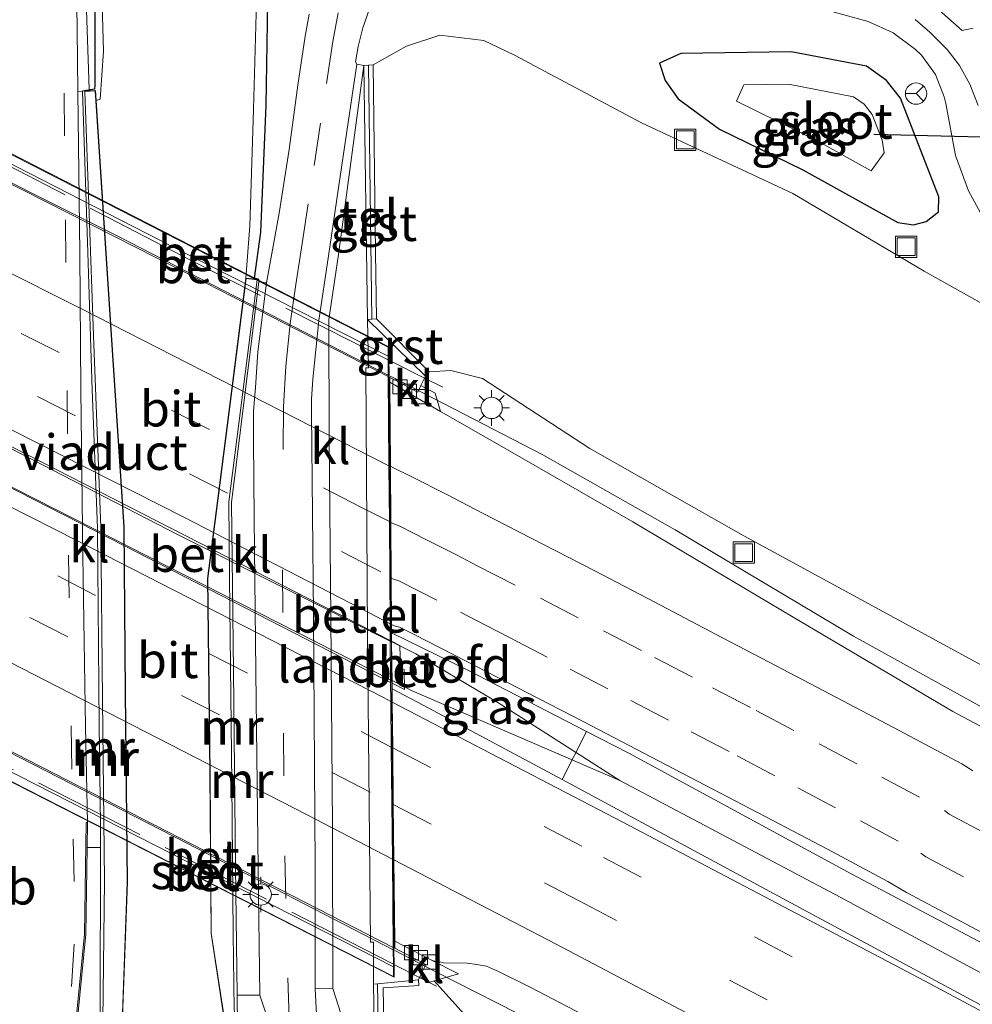
# Model space of a CAD drawing. Units: metres. Extents: x 90488 to 100000, y 444661 to 450001.
# Drawn here: x 99562 to 99629, y 449005 to 449074 of the extents above; entities that cross this region are included whole.
import ezdxf
from ezdxf.enums import TextEntityAlignment as Align

# ---------------------------------------------------------------- set-up
doc = ezdxf.new("R2010")
doc.units = ezdxf.units.M
doc.linetypes.add('IE-TERREINAFSCHEIDING', pattern=[10, 8, -2])
doc.linetypes.add('VW-3-9_STREEP', pattern=[12, 3, -9])
doc.layers.get('0').update_dxf_attribs({"lineweight": 25})
for name, color, linetype, lineweight in [('B-ME-BV-GELEIDECONSTRUCTIE-BARRIER-L-B1', 213, 'BV-STEPBARRIER', 18), ('B-ME-BV-GELEIDECONSTRUCTIE-GELEIDERAIL-L-B1', 213, 'BV-GELEIDERAIL', 18), ('B-ME-BV-GELEIDECONSTRUCTIE-GELEIDERAIL-L-B2', 213, 'BV-GELEIDERAIL', 18), ('B-ME-GW-KRUINLIJN-L-B1', 93, 'Continuous', 18), ('B-ME-GW-TEENLIJN-L-B1', 93, 'Continuous', 18), ('B-ME-IE-GRASLAND-GV-B6', 93, 'Continuous', 18), ('B-ME-IE-INRICHTINGSELEMENT-S-B1', 253, 'Continuous', 18), ('B-ME-IE-MEUBILAIR_WEGMEUBILAIR-LICHTMAST-S-B1', 8, 'Continuous', 18), ('B-ME-IE-TERREINAFSCHEIDING-RASTERHEKWERK-L-B1', 8, 'IE-TERREINAFSCHEIDING', 18), ('B-ME-IE-TERREINAFSCHEIDING-RASTERHEKWERK-L-B2', 8, 'IE-TERREINAFSCHEIDING', 18), ('B-ME-KW-LANDHOOFD-GV-B6', 173, 'Continuous', 18), ('B-ME-KW-VIADUCT-GV-B7', 173, 'Continuous', 18), ('B-ME-MW-MUUR-GV-B6', 8, 'IE-TERREINAFSCHEIDING-KUNSTMATIG', 18), ('B-ME-OG-WATER-GV-B6', 153, 'Continuous', 18), ('B-ME-VH-VERH_SOORT-BETON-OVERIG-GV-B6', 8, 'IE-TERREINAFSCHEIDING-NATUURLIJK-HOUTWAL', 18), ('B-ME-VH-VERH_SOORT-BETON-OVERIG-GV-B7', 8, 'IE-TERREINAFSCHEIDING-NATUURLIJK-HOUTWAL', 18), ('B-ME-VH-VERH_SOORT-BITUMEN-GV-B6', 8, 'IE-TERREINAFSCHEIDING-NATUURLIJK-HOUTWAL', 18), ('B-ME-VH-VERH_SOORT-BITUMEN-GV-B7', 8, 'Continuous', 18), ('B-ME-VH-VERH_SOORT-GV-B6', 8, 'Continuous', 18), ('B-ME-VH-VERH_SOORT-KLINKERS-GV-B6', 8, 'IE-TERREINAFSCHEIDING-NATUURLIJK-HOUTWAL', 18), ('B-ME-VH-VERH_SOORT-TEGELS-GV-B6', 8, 'Continuous', 18), ('B-ME-VV-KOLK-S-B1', 8, 'Continuous', 18), ('B-ME-VW-MARKERING-39STREEP-015-L-B1', 255, 'VW-3-9_STREEP', 18), ('B-ME-VW-MARKERING-39STREEP-015-L-B2', 255, 'VW-3-9_STREEP', 18), ('B-ME-VW-MARKERING-STREEP-015-L-B1', 7, 'Continuous', 18), ('B-ME-VW-MARKERING-STREEP-015-L-B2', 7, 'Continuous', 18), ('B-ME-VW-MEUBILAIR_WEGMEUBILAIR-RONA-S-B1', 8, 'Continuous', 18), ('B-ME-VW-MEUBILAIR_WEGMEUBILAIR-VERKEERSBORD-S-B1', 8, 'Continuous', 18)]:
    doc.layers.add(name, color=color, linetype=linetype, lineweight=lineweight)
doc.layers.add('B-ME-GW-INSTEEKWATERGANG-L-B1', color=10, linetype='Continuous')
doc.layers.add('B-ME-KW-DUIKER-L-B1', color=10, linetype='Continuous')
doc.styles.add('NLCS-ISO', font='NLCS-ISO.TTF')
doc.linetypes.add('BV-GELEIDERAIL', pattern='A,10,-3,[108,NLCS.SHX,S=1,R=0,X=0,Y=0],-3', length=16)
doc.linetypes.add('BV-STEPBARRIER', pattern='A,1,-1,[16,NLCS.SHX,S=1,R=0,X=-1,Y=0],1', length=3)
doc.linetypes.add('IE-TERREINAFSCHEIDING-KUNSTMATIG', pattern='A,4,[82,NLCS.SHX,S=0.75,R=90,X=0,Y=0],4,-2', length=10)
doc.linetypes.add('IE-TERREINAFSCHEIDING-NATUURLIJK-HOUTWAL', pattern='A,7,-1.5,[67,NLCS.SHX,S=0.75,R=45,X=0,Y=0],-1.5,7,-1.5,[70,NLCS.SHX,S=0.75,R=0,X=0,Y=0],-1.5', length=20)

# ---------------------------------------------------------------- blocks, each defined once
blk = doc.blocks.new('lantaarnpaal')
for p, q in [((-0.884, 0.884), (-0.53, 0.53)), ((0, 0.75), (0, 1.25)), ((0.53, 0.53), (0.884, 0.884)), ((-0.75, 0), (-1.25, 0)), ((0.75, 0), (1.25, 0)), ((-0.53, -0.53), (-0.884, -0.884)), ((0.53, -0.53), (0.884, -0.884)), ((0, -0.75), (0, -1.25))]:
    blk.add_line(p, q)
blk.add_circle((0, 0), 0.75)
blk = doc.blocks.new('kolk')
blk.add_lwpolyline([(-0.5, -0.5), (0.5, -0.5), (0.5, 0.5), (-0.5, 0.5)], close=True)
blk = doc.blocks.new('put')
for p, q in [((0.75, 0.75), (-0.75, 0.75)), ((-0.75, 0.75), (-0.75, -0.75)), ((0.75, -0.75), (0.75, 0.75)), ((-0.75, -0.75), (0.75, -0.75))]:
    blk.add_line(p, q)
blk.add_lwpolyline([(-0.625, 0.625), (0.625, 0.625), (0.625, -0.625), (-0.625, -0.625)], close=True)
blk = doc.blocks.new('wegwijzer')
for q in [(0, 0.75), (-0.53, -0.53), (0.53, -0.53)]:
    blk.add_line((0, 0), q)
blk.add_circle((0, 0), 0.75)

msp = doc.modelspace()

# ---------------------------------------------------------------- linework, layer by layer
at = {"layer": 'B-ME-BV-GELEIDECONSTRUCTIE-BARRIER-L-B1'}
msp.add_polyline3d([(99604.259, 449020.675, 4.724), (99619.806, 449012.449, 4.828), (99636.364, 449003.536, 4.68)], dxfattribs=at)
at = {"layer": 'B-ME-BV-GELEIDECONSTRUCTIE-GELEIDERAIL-L-B1'}
for points in [[(99566.924, 449069.292, -1.256), (99566.483, 449081.796, -0.95), (99565.766, 449100.134, -0.591)], [(99588.085, 449049.11, 4.485), (99588.343, 449048.978, 4.484), (99598.82, 449043.572, 4.384), (99608.143, 449038.296, 4.368), (99620.678, 449030.81, 4.352), (99641.666, 449019.223, 4.283), (99665.156, 449006.569, 4.057), (99690.918, 448992.551, 3.761), (99713.11, 448980.239, 3.354), (99733.967, 448968.495, 2.966), (99760.804, 448953.452, 2.367), (99778.251, 448943.751, 1.926), (99786.181, 448939.294, 1.759), (99805.897, 448928.299, 1.359), (99820.265, 448921.171, 1.03), (99837.027, 448913.086, 0.607), (99858.653, 448902.575, 0.16)], [(99588.195, 449030.423, 4.863), (99589.906, 449029.564, 4.86), (99595.675, 449026.157, 4.803), (99604.259, 449020.675, 4.724)], [(99588.219, 449027.689, 4.86), (99589.637, 449026.967, 4.86), (99604.259, 449020.675, 4.724)], [(99588.411, 449008.702, 4.403), (99591.265, 449007.228, 4.389), (99598.449, 449003.584, 4.353), (99605.639, 449000.113, 4.272), (99613.652, 448996.191, 4.197), (99626.739, 448989.616, 4.154), (99638.635, 448983.607, 4.103)]]:
    msp.add_polyline3d(points, dxfattribs=at)
at = {"layer": 'B-ME-BV-GELEIDECONSTRUCTIE-GELEIDERAIL-L-B2'}
msp.add_line((99554.496, 449044.854, 4.86), (99588.118, 449027.74, 4.86), dxfattribs=at)
for points in [[(99554.351, 449066.203, 4.433), (99555.794, 449065.521, 4.445), (99568.891, 449058.968, 4.51), (99587.955, 449049.177, 4.485)], [(99554.495, 449047.565, 4.877), (99555.469, 449047.074, 4.879), (99573.183, 449037.954, 4.894), (99588.094, 449030.473, 4.863)], [(99554.695, 449025.993, 4.453), (99558.408, 449024.136, 4.465), (99573.795, 449016.25, 4.472), (99588.312, 449008.753, 4.403)]]:
    msp.add_polyline3d(points, dxfattribs=at)
at = {"layer": 'B-ME-GW-INSTEEKWATERGANG-L-B1'}
for points in [[(99566.707, 449106.817, -1.58), (99566.766, 449105.505, -1.58), (99566.146, 449100.282, -1.342), (99566.232, 449098.081, -1.647), (99567.183, 449087.627, -1.684), (99567.318, 449076.146, -1.811), (99567.303, 449069.567, -1.979), (99567.289, 449069.28, -1.981), (99566.449, 449069.136, -1.93)], [(99578.848, 449055.897, -1.717), (99578.539, 449056.002, -1.673), (99579, 449059.235, -1.598), (99579.363, 449068.147, -1.597), (99579.55, 449079.8, -1.636), (99580.145, 449087.297, -1.587), (99578.885, 449099.257, -1.65), (99578.045, 449103.986, -1.768), (99577.587, 449105.929, -1.768), (99577.282, 449106.471, -1.771)], [(99608.544, 449071.788, -3.731), (99607.038, 449071.121, -3.657), (99607.426, 449069.897, -3.676), (99608.35, 449068.597, -3.727), (99611.27, 449066.477, -3.941), (99617.134, 449063.62, -4.2), (99623.804, 449059.905, -4.311), (99624.9, 449059.747, -4.35), (99625.806, 449059.97, -4.33), (99626.661, 449060.665, -4.275), (99626.689, 449061.707, -4.258), (99624.004, 449068.654, -4.071), (99623.016, 449069.894, -4.01), (99621.595, 449070.898, -3.936), (99616.307, 449071.921, -3.8), (99608.544, 449071.788, -3.731)]]:
    msp.add_polyline3d(points, dxfattribs=at)
at = {"layer": 'B-ME-GW-KRUINLIJN-L-B1'}
for points in [[(99590.823, 449049.411, 3.666), (99592.349, 449049.497, 3.573), (99594.59, 449048.943, 3.46), (99602.144, 449044.017, 3.5), (99612.971, 449037.877, 3.532), (99632.308, 449027.346, 3.358)], [(99632.067, 448984.283, 3.24), (99613.684, 448992.895, 3.272), (99602.571, 448998.434, 3.4), (99594.126, 449003.313, 3.378), (99591.185, 449006.571, 3.511)]]:
    msp.add_polyline3d(points, dxfattribs=at)
at = {"layer": 'B-ME-GW-TEENLIJN-L-B1'}
msp.add_polyline3d([(99632.964, 449052.402, -4.265), (99625.651, 449056.491, -4.226), (99616.43, 449061.949, -4.207), (99605.761, 449066.911, -3.392), (99596.835, 449071.671, -2.729), (99594.68, 449072.711, -2.652), (99591.575, 449073.081, -2.238), (99589.238, 449072.31, -2.061), (99586.893, 449070.99, -1.892)], dxfattribs=at)
at = {"layer": 'B-ME-IE-GRASLAND-GV-B6'}
for points in [[(99566.707, 449106.817, -1.58), (99566.766, 449105.505, -1.58), (99566.146, 449100.282, -1.342), (99566.232, 449098.081, -1.647), (99567.183, 449087.627, -1.684), (99567.318, 449076.146, -1.811), (99567.303, 449069.567, -1.979), (99567.289, 449069.28, -1.981), (99566.449, 449069.136, -1.93), (99566.106, 449069.132, -1.962), (99566.064, 449073.493, -1.836), (99565.98, 449080.004, -1.685), (99565.841, 449088.54, -1.558), (99565.484, 449093.971, -1.471), (99565.365, 449096.724, -1.352), (99565.253, 449100.124, -1.302), (99565.442, 449100.269, -1.302), (99565.631, 449100.278, -1.301), (99565.592, 449103.667, -1.276), (99565.147, 449103.782, -1.273), (99564.899, 449107.162, -1.264), (99564.787, 449109.4, -1.357), (99564.599, 449118.087, -1.444)], [(99567.839, 449106.78, -2.2), (99567.928, 449105.887, -2.2), (99567.86, 449103.833, -2.2), (99567.07, 449100.359, -2.22), (99567.965, 449088.087, -2.22), (99567.79, 449076.9, -2.22), (99567.91, 449071.963, -2.22), (99567.688, 449068.586, -2.22), (99567.401, 449068.491, -2.22), (99567.351, 449069.19, -1.93), (99566.449, 449069.136, -1.93), (99567.289, 449069.28, -1.981), (99567.303, 449069.567, -1.979), (99567.318, 449076.146, -1.811), (99567.183, 449087.627, -1.684), (99566.232, 449098.081, -1.647), (99566.146, 449100.282, -1.342), (99566.766, 449105.505, -1.58), (99566.707, 449106.817, -1.58), (99567.839, 449106.78, -2.2)], [(99577.282, 449106.471, -1.771), (99577.587, 449105.929, -1.768), (99578.045, 449103.986, -1.768), (99578.885, 449099.257, -1.65), (99580.145, 449087.297, -1.587), (99579.55, 449079.8, -1.636), (99579.363, 449068.147, -1.597), (99579, 449059.235, -1.598), (99578.539, 449056.002, -1.673), (99578.848, 449055.897, -1.717), (99577.94, 449055.993, -2.22), (99577.941, 449055.997, -2.22), (99578.217, 449059.679, -2.22), (99578.474, 449067.859, -2.22), (99578.833, 449080.529, -2.22), (99579.012, 449088.378, -2.22), (99578.35, 449100.072, -2.22), (99577.423, 449104.227, -2.2), (99577.059, 449105.711, -2.2), (99576.519, 449106.496, -2.2), (99577.282, 449106.471, -1.771)], [(99582.402, 449074.565, -1.794), (99582.114, 449073.009, -1.73), (99581.586, 449069.562, -1.638), (99580.991, 449065.051, -1.603), (99580.284, 449060.557, -1.607), (99579.394, 449055.667, -1.692), (99578.855, 449055.745, -1.729), (99578.848, 449055.897, -1.717), (99578.539, 449056.002, -1.673), (99579, 449059.235, -1.598), (99579.363, 449068.147, -1.597), (99579.55, 449079.8, -1.636)], [(99616.77, 449075.4, -3.62), (99621.72, 449074.053, -3.83), (99623.487, 449073.24, -3.929), (99625.053, 449072.083, -4), (99625.47, 449071.68, -4.015), (99626.448, 449070.315, -4.055), (99627.077, 449068.758, -4.08), (99627.189, 449068.279, -4.085), (99627.874, 449064.625, -4.169), (99628.775, 449062.138, -4.236), (99630.039, 449059.814, -4.272)], [(99629.101, 449073.579, -4.142), (99628.33, 449073.412, -4.115), (99625.892, 449075.602, -4.016)], [(99632.964, 449052.402, -4.265), (99625.651, 449056.491, -4.226), (99616.43, 449061.949, -4.207), (99605.761, 449066.911, -3.392), (99596.835, 449071.671, -2.729), (99594.68, 449072.711, -2.652), (99591.575, 449073.081, -2.238), (99589.238, 449072.31, -2.061), (99586.893, 449070.99, -1.892), (99586.572, 449070.974, -1.884), (99586.225, 449070.956, -1.875), (99585.752, 449071.041, -1.857), (99585.644, 449071.202, -1.858), (99585.835, 449072.292, -1.887), (99586.155, 449073.603, -1.947), (99586.624, 449074.945, -2.018)], [(99632.308, 449027.346, 3.358), (99612.971, 449037.877, 3.532), (99602.144, 449044.017, 3.5), (99594.59, 449048.943, 3.46), (99592.349, 449049.497, 3.573), (99590.823, 449049.411, 3.666), (99587.124, 449053.13, 2.114), (99587.063, 449057.822, 1.061), (99586.893, 449070.99, -1.892), (99589.238, 449072.31, -2.061), (99591.575, 449073.081, -2.238), (99594.68, 449072.711, -2.652), (99596.835, 449071.671, -2.729), (99605.761, 449066.911, -3.392), (99616.43, 449061.949, -4.207), (99625.651, 449056.491, -4.226), (99632.964, 449052.402, -4.265)], [(99608.544, 449071.788, -3.731), (99616.307, 449071.921, -3.8), (99621.595, 449070.898, -3.936), (99623.016, 449069.894, -4.01), (99624.004, 449068.654, -4.071), (99626.689, 449061.707, -4.258), (99626.661, 449060.665, -4.275), (99625.806, 449059.97, -4.33), (99624.9, 449059.747, -4.35), (99623.804, 449059.905, -4.311), (99617.134, 449063.62, -4.2), (99611.27, 449066.477, -3.941), (99608.35, 449068.597, -3.727), (99607.426, 449069.897, -3.676), (99607.038, 449071.121, -3.657), (99608.544, 449071.788, -3.731)], [(99608.544, 449071.788, -3.731), (99607.038, 449071.121, -3.657), (99607.426, 449069.897, -3.676), (99608.35, 449068.597, -3.727), (99611.27, 449066.477, -3.941), (99617.134, 449063.62, -4.2), (99623.804, 449059.905, -4.311), (99624.9, 449059.747, -4.35), (99625.806, 449059.97, -4.33), (99626.661, 449060.665, -4.275), (99626.689, 449061.707, -4.258), (99624.004, 449068.654, -4.071), (99623.016, 449069.894, -4.01), (99621.595, 449070.898, -3.936), (99616.307, 449071.921, -3.8), (99608.544, 449071.788, -3.731)], [(99621.93, 449063.554, -6.253), (99622.839, 449064.798, -6.278), (99622.711, 449065.689, -6.27), (99622.008, 449067.508, -6.27), (99621.438, 449068.222, -6.27), (99620.681, 449068.757, -6.27), (99616.108, 449069.643, -6.27), (99612.966, 449069.589, -6.27), (99612.446, 449068.435, -6.27), (99618.188, 449065.638, -6.27), (99621.93, 449063.554, -6.253)], [(99640.23, 449018.856, 3.582), (99627.667, 449025.509, 3.654), (99616.44, 449032.143, 3.668), (99605.172, 449038.846, 3.72), (99595.462, 449044.426, 3.714), (99591.633, 449046.62, 3.733), (99591.245, 449047.913, 3.676), (99590.256, 449048.443, 3.798), (99590.509, 449048.97, 3.614), (99590.573, 449049.107, 3.824), (99590.823, 449049.411, 3.666), (99592.349, 449049.497, 3.573), (99594.59, 449048.943, 3.46), (99602.144, 449044.017, 3.5), (99612.971, 449037.877, 3.532), (99632.308, 449027.346, 3.358)], [(99593.507, 449028.441, 4.113), (99601.9, 449024.119, 4.031), (99600.18, 449020.738, 4.031), (99590.42, 449025.959, 4.081), (99588.224, 449027.102, 4.104), (99588.22, 449027.512, 4.12), (99589.096, 449027.063, 4.191), (99589.083, 449028.461, 4.263), (99588.807, 449028.623, 4.272), (99588.778, 449030.162, 4.232), (99588.194, 449030.461, 4.143), (99588.19, 449031.044, 4.13), (99593.507, 449028.441, 4.113)], [(99637.645, 449000.586, 3.775), (99617.189, 449011.559, 3.936), (99600.18, 449020.738, 4.031), (99601.9, 449024.119, 4.031), (99604.874, 449022.588, 4.003), (99620.572, 449014.073, 3.941), (99637.112, 449005.341, 3.781)], [(99565.8306, 449001.2746, -2.5277), (99566.6747, 449009.849, -2.4535), (99566.7745, 449015.9629, -2.3714), (99567.7115, 449015.9628, -2.3028), (99567.679, 449004.324, -2.178)], [(99632.067, 448984.283, 3.24), (99613.684, 448992.895, 3.272), (99602.571, 448998.434, 3.4), (99594.126, 449003.313, 3.378), (99591.185, 449006.571, 3.511), (99592.891, 449007.073, 3.623), (99590.961, 449008.054, 3.646), (99591.333, 449007.917, 3.64), (99591.496, 449007.928, 3.642), (99591.847, 449007.851, 3.633), (99593.513, 449007.824, 3.683), (99594.189, 449007.735, 3.697), (99594.575, 449007.664, 3.705), (99594.876, 449007.604, 3.703), (99595.72, 449007.239, 3.694), (99597.898, 449006.159, 3.684), (99608.736, 449000.501, 3.625), (99618.414, 448995.472, 3.561), (99620.842, 448994.205, 3.546), (99623.921, 448992.515, 3.542), (99630.627, 448989.009, 3.48)], [(99633.554, 448967.719, -3.127), (99627.799, 448971.293, -2.971), (99601.514, 448987.438, -2.57), (99587.073, 448996.587, -2.064), (99587.361, 448996.594, -1.98), (99587.763, 448996.603, -1.864), (99587.606, 449006.076, 2.188), (99590.112, 449006.26, 3.631), (99590.08, 449006.655, 3.758), (99590.156, 449006.813, 3.754), (99590.185, 449006.872, 3.752), (99590.888, 449006.483, 3.668), (99591.185, 449006.571, 3.511), (99594.126, 449003.313, 3.378), (99602.571, 448998.434, 3.4), (99613.684, 448992.895, 3.272), (99632.067, 448984.283, 3.24)], [(99582.901, 449004.229, -2.086), (99582.824, 449006.021, -2.064), (99584.049, 449006.03, -2.035), (99587.073, 448996.587, -2.064)], [(99577.326, 449004.561, -2.175), (99577.321, 449005.568, -2.147), (99578.911, 449005.577, -2.107), (99579.5095, 449003.806, -2.2286)]]:
    msp.add_polyline3d(points, dxfattribs=at)
at = {"layer": 'B-ME-IE-TERREINAFSCHEIDING-RASTERHEKWERK-L-B1'}
for points in [[(99591.795, 449048.322, 3.597), (99590.509, 449048.97, 3.614), (99588.094, 449050.187, 3.645)], [(99591.355, 449006.2, 3.648), (99590.156, 449006.813, 3.754), (99588.396, 449007.711, 3.654)]]:
    msp.add_polyline3d(points, dxfattribs=at)
at = {"layer": 'B-ME-IE-TERREINAFSCHEIDING-RASTERHEKWERK-L-B2'}
msp.add_line((99588.287, 449007.766, 3.654), (99554.82, 449024.858, 3.727), dxfattribs=at)
msp.add_polyline3d([(99587.897, 449050.286, 3.648), (99574.095, 449057.241, 3.828), (99554.413, 449067.45, 3.599)], dxfattribs=at)
at = {"layer": 'B-ME-KW-DUIKER-L-B1'}
msp.add_line((99622.112, 449066.121, -6.708), (99639.786, 449065.696, -6.557), dxfattribs=at)
at = {"layer": 'B-ME-KW-LANDHOOFD-GV-B6'}
msp.add_polyline3d([(99590.573, 449049.107, 3.824), (99590.509, 449048.97, 3.614), (99590.256, 449048.443, 3.798), (99590.038, 449047.987, 3.78), (99588.383, 449048.847, 3.79), (99588.056, 449049.016, 3.792), (99588.058, 449048.669, 3.751), (99588.102, 449042.775, 3.865), (99588.132, 449038.819, 3.957), (99588.161, 449034.919, 4.057), (99588.185, 449031.643, 4.131), (99588.19, 449031.044, 4.13), (99588.194, 449030.461, 4.143), (99588.22, 449027.512, 4.12), (99588.224, 449027.102, 4.104), (99588.234, 449026.169, 4.087), (99588.267, 449022.956, 4.031), (99588.307, 449018.987, 3.949), (99588.347, 449015.082, 3.849), (99588.406, 449009.37, 3.665), (99588.411, 449008.869, 3.709), (99590.603, 449007.737, 3.73), (99590.185, 449006.872, 3.752), (99590.156, 449006.813, 3.754), (99590.08, 449006.655, 3.758), (99587.2, 449006.365, 2.199), (99586.912, 449006.336, 2.106), (99586.928, 449009.304, 2.085), (99586.718, 449009.303, 2.08), (99586.709, 449009.303, 1.807), (99586.5, 449031.002, 1.847), (99586.382, 449049.683, 1.859), (99586.556, 449049.683, 2.114), (99586.503, 449053.099, 2.152), (99590.573, 449049.107, 3.824)], dxfattribs=at)
at = {"layer": 'B-ME-KW-VIADUCT-GV-B7'}
msp.add_polyline3d([(99554.296, 449068.384, 3.676), (99587.992, 449051.155, 3.751), (99588.37, 449006.834, 3.665), (99554.649, 449024.026, 3.589), (99554.296, 449068.384, 3.676)], dxfattribs=at)
at = {"layer": 'B-ME-MW-MUUR-GV-B6'}
for points in [[(99567.351, 449069.19, -1.93), (99567.401, 449068.491, -2.22), (99568.473, 449052.001, -2.22), (99569.374, 449038.5, -2.22), (99569.471, 449026.855, -2.22), (99569.607, 449013.52, -2.22), (99569.032, 448997.704, -2.22), (99568.371, 448979.443, -2.22), (99568.373, 448979.421, -2.22), (99567.731, 448979.429, -2.003), (99567.514, 448979.432, -1.93), (99567.524, 448979.88, -1.633), (99567.604, 448996.004, -2.034), (99567.679, 449004.324, -2.178), (99567.7115, 449015.9628, -2.3028), (99567.716, 449017.565, -2.32), (99567.619, 449024.585, -2.366), (99567.491, 449038.416, -2.38), (99567.125, 449048.141, -2.339), (99566.815, 449057.796, -2.211), (99566.449, 449069.136, -1.93), (99567.351, 449069.19, -1.93)], [(99568.351, 448979.443, -1.39), (99567.602, 448979.452, -1.384), (99567.814, 448997.887, -1.396), (99567.988, 449013.604, -1.394), (99567.857, 449026.344, -1.385), (99567.732, 449038.474, -1.402), (99567.229, 449051.951, -1.389), (99566.602, 449069.128, -1.393), (99567.337, 449069.168, -1.402), (99568.453, 449052, -1.39), (99569.354, 449038.499, -1.386), (99569.451, 449026.854, -1.386), (99569.587, 449013.52, -1.388), (99569.012, 448997.705, -1.392), (99568.351, 448979.443, -1.39)], [(99567.602, 448979.452, -1.384), (99568.351, 448979.443, -1.39), (99569.012, 448997.705, -1.392), (99569.587, 449013.52, -1.388), (99569.451, 449026.854, -1.386), (99569.354, 449038.499, -1.386), (99568.453, 449052, -1.39), (99567.337, 449069.168, -1.402), (99566.602, 449069.128, -1.393), (99567.229, 449051.951, -1.389), (99567.732, 449038.474, -1.402), (99567.857, 449026.344, -1.385), (99567.988, 449013.604, -1.394), (99567.814, 448997.887, -1.396), (99567.602, 448979.452, -1.384)], [(99578.848, 449055.897, -1.717), (99578.855, 449055.745, -1.729), (99578.239, 449050.82, -1.862), (99576.916, 449040.227, -1.997), (99577.068, 449028.354, -2.06), (99577.217, 449014.6, -2.134), (99577.321, 449005.568, -2.147), (99577.326, 449004.561, -2.175), (99578.404, 448996.865, -2.299), (99579.174, 448990.885, -2.087), (99579.832, 448985.589, -1.755), (99579.18, 448985.508, -1.822), (99578.921, 448985.467, -2.22), (99578.92, 448985.471, -2.22), (99576.325, 449004.49, -2.22), (99575.485, 449009.917, -2.22), (99575.394, 449021.183, -2.22), (99575.235, 449034.871, -2.22), (99575.948, 449040.345, -2.22), (99576.76, 449046.768, -2.22), (99577.94, 449055.993, -2.22), (99578.848, 449055.897, -1.717)], [(99575.965, 449040.324, -1.353), (99576.785, 449046.765, -1.363), (99577.962, 449055.969, -1.363), (99578.742, 449055.877, -1.367), (99576.73, 449040.26, -1.358), (99576.789, 449034.893, -1.359), (99576.955, 449020.472, -1.358), (99577.052, 449009.913, -1.371), (99577.124, 449004.572, -1.371), (99579.706, 448985.614, -1.362), (99578.937, 448985.493, -1.36), (99576.345, 449004.493, -1.374), (99575.505, 449009.919, -1.379), (99575.414, 449021.183, -1.375), (99575.255, 449034.87, -1.375), (99575.965, 449040.324, -1.353)], [(99575.965, 449040.324, -1.353), (99575.255, 449034.87, -1.375), (99575.414, 449021.183, -1.375), (99575.505, 449009.919, -1.379), (99576.345, 449004.493, -1.374), (99578.937, 448985.493, -1.36), (99579.706, 448985.614, -1.362), (99577.124, 449004.572, -1.371), (99577.052, 449009.913, -1.371), (99576.955, 449020.472, -1.358), (99576.789, 449034.893, -1.359), (99576.73, 449040.26, -1.358), (99578.742, 449055.877, -1.367), (99577.962, 449055.969, -1.363), (99576.785, 449046.765, -1.363), (99575.965, 449040.324, -1.353)]]:
    msp.add_polyline3d(points, dxfattribs=at)
at = {"layer": 'B-ME-OG-WATER-GV-B6'}
for points in [[(99578.833, 449080.529, -2.22), (99578.474, 449067.859, -2.22), (99578.217, 449059.679, -2.22), (99577.941, 449055.997, -2.22), (99577.94, 449055.993, -2.22), (99576.76, 449046.768, -2.22), (99575.948, 449040.345, -2.22), (99575.235, 449034.871, -2.22), (99575.394, 449021.183, -2.22), (99575.485, 449009.917, -2.22), (99576.325, 449004.49, -2.22)], [(99569.032, 448997.704, -2.22), (99569.607, 449013.52, -2.22), (99569.471, 449026.855, -2.22), (99569.374, 449038.5, -2.22), (99568.473, 449052.001, -2.22), (99567.401, 449068.491, -2.22), (99567.688, 449068.586, -2.22), (99567.91, 449071.963, -2.22), (99567.79, 449076.9, -2.22)], [(99622.711, 449065.689, -6.27), (99622.839, 449064.798, -6.278), (99621.93, 449063.554, -6.253), (99618.188, 449065.638, -6.27), (99612.446, 449068.435, -6.27), (99612.966, 449069.589, -6.27), (99616.108, 449069.643, -6.27), (99620.681, 449068.757, -6.27), (99621.438, 449068.222, -6.27), (99622.008, 449067.508, -6.27), (99622.711, 449065.689, -6.27)]]:
    msp.add_polyline3d(points, dxfattribs=at)
at = {"layer": 'B-ME-VH-VERH_SOORT-BETON-OVERIG-GV-B6'}
msp.add_polyline3d([(99589.096, 449027.063, 4.191), (99588.22, 449027.512, 4.12), (99588.194, 449030.461, 4.143), (99588.778, 449030.162, 4.232), (99588.807, 449028.623, 4.272), (99589.083, 449028.461, 4.263), (99589.096, 449027.063, 4.191)], dxfattribs=at)
at = {"layer": 'B-ME-VH-VERH_SOORT-BETON-OVERIG-GV-B7'}
for points in [[(99587.94, 449051.138, 3.751), (99587.945, 449050.503, 3.795), (99573.758, 449057.711, 3.81), (99554.34, 449067.649, 3.732), (99554.335, 449068.312, 3.676), (99587.94, 449051.138, 3.751)], [(99587.945, 449050.503, 3.795), (99587.955, 449049.068, 3.775), (99573.316, 449056.587, 3.792), (99554.352, 449066.192, 3.731), (99554.34, 449067.649, 3.732), (99573.758, 449057.711, 3.81), (99587.945, 449050.503, 3.795)], [(99588.094, 449030.513, 4.142), (99588.12, 449027.564, 4.121), (99569.406, 449037.166, 4.239), (99554.496, 449044.759, 4.134), (99554.494, 449047.699, 4.172), (99573.72, 449037.88, 4.248), (99588.094, 449030.513, 4.142)], [(99588.311, 449008.921, 3.742), (99588.325, 449007.55, 3.766), (99554.709, 449024.668, 3.828), (99554.693, 449026.154, 3.803), (99588.311, 449008.921, 3.742)], [(99588.325, 449007.55, 3.766), (99588.332, 449006.874, 3.665), (99554.716, 449024.029, 3.631), (99554.709, 449024.668, 3.828), (99588.325, 449007.55, 3.766)]]:
    msp.add_polyline3d(points, dxfattribs=at)
at = {"layer": 'B-ME-VH-VERH_SOORT-BITUMEN-GV-B6'}
for points in [[(99564.599, 449118.087, -1.444), (99564.787, 449109.4, -1.357), (99564.899, 449107.162, -1.264), (99565.147, 449103.782, -1.273), (99565.592, 449103.667, -1.276), (99565.631, 449100.278, -1.301), (99565.442, 449100.269, -1.302), (99565.253, 449100.124, -1.302), (99565.365, 449096.724, -1.352), (99565.484, 449093.971, -1.471), (99565.841, 449088.54, -1.558), (99565.98, 449080.004, -1.685), (99566.064, 449073.493, -1.836), (99566.106, 449069.132, -1.962), (99566.248, 449057.754, -2.223), (99566.337, 449048.145, -2.373), (99566.47, 449036.436, -2.424), (99566.659, 449024.437, -2.392), (99566.803, 449017.711, -2.348), (99566.703, 449017.7126, -2.348), (99566.5747, 449009.8506, -2.4535), (99565.7336, 449001.2863, -2.5492)], [(99630.039, 449059.814, -4.272), (99628.775, 449062.138, -4.236), (99627.874, 449064.625, -4.169), (99627.189, 449068.279, -4.085), (99627.077, 449068.758, -4.08), (99626.448, 449070.315, -4.055), (99625.47, 449071.68, -4.015), (99625.053, 449072.083, -4), (99623.487, 449073.24, -3.929), (99621.72, 449074.053, -3.83), (99616.77, 449075.4, -3.62)], [(99625.892, 449075.602, -4.016), (99628.33, 449073.412, -4.115), (99629.101, 449073.579, -4.142)], [(99579.5095, 449003.806, -2.2286), (99578.911, 449005.577, -2.107), (99578.799, 449014.474, -2.091), (99578.635, 449028.31, -2.011), (99578.517, 449039.109, -1.974), (99578.47, 449044.601, -1.953), (99578.475, 449046.638, -1.932), (99578.607, 449048.315, -1.911), (99578.777, 449050.805, -1.857), (99579.394, 449055.667, -1.692), (99580.284, 449060.557, -1.607), (99580.991, 449065.051, -1.603), (99581.586, 449069.562, -1.638), (99582.114, 449073.009, -1.73), (99582.402, 449074.565, -1.794)], [(99586.624, 449074.945, -2.018), (99586.155, 449073.603, -1.947), (99585.835, 449072.292, -1.887), (99585.644, 449071.202, -1.858), (99585.752, 449071.041, -1.857), (99584.776, 449064.565, -1.744), (99583.76, 449057.562, -1.682), (99583.08, 449053.007, -1.736), (99582.645, 449048.886, -1.817), (99582.558, 449047.496, -1.833), (99582.547, 449046.493, -1.842), (99582.695, 449032.346, -1.875), (99582.81, 449014.623, -1.947), (99582.824, 449006.021, -2.064), (99582.901, 449004.229, -2.086)], [(99637.112, 449005.341, 3.781), (99620.572, 449014.073, 3.941), (99604.874, 449022.588, 4.003), (99601.9, 449024.119, 4.031), (99593.507, 449028.441, 4.113), (99588.19, 449031.044, 4.13), (99588.185, 449031.643, 4.131), (99588.161, 449034.919, 4.057), (99588.132, 449038.819, 3.957), (99588.102, 449042.775, 3.865), (99588.058, 449048.669, 3.751), (99591.633, 449046.62, 3.733), (99595.462, 449044.426, 3.714), (99605.172, 449038.846, 3.72), (99616.44, 449032.143, 3.668), (99627.667, 449025.509, 3.654), (99640.23, 449018.856, 3.582)], [(99608.736, 449000.501, 3.625), (99597.898, 449006.159, 3.684), (99595.72, 449007.239, 3.694), (99594.876, 449007.604, 3.703), (99594.575, 449007.664, 3.705), (99594.189, 449007.735, 3.697), (99593.513, 449007.824, 3.683), (99591.847, 449007.851, 3.633), (99591.496, 449007.928, 3.642), (99591.333, 449007.917, 3.64), (99590.961, 449008.054, 3.646), (99588.406, 449009.37, 3.665), (99588.347, 449015.082, 3.849), (99588.307, 449018.987, 3.949), (99588.267, 449022.956, 4.031), (99588.234, 449026.169, 4.087), (99588.224, 449027.102, 4.104), (99590.42, 449025.959, 4.081), (99600.18, 449020.738, 4.031), (99617.189, 449011.559, 3.936), (99637.645, 449000.586, 3.775)]]:
    msp.add_polyline3d(points, dxfattribs=at)
at = {"layer": 'B-ME-VH-VERH_SOORT-BITUMEN-GV-B7'}
for points in [[(99587.955, 449049.068, 3.775), (99588.002, 449042.796, 3.882), (99588.031, 449038.89, 3.96), (99588.06, 449035.02, 4.053), (99588.085, 449031.695, 4.131), (99588.094, 449030.513, 4.142), (99573.72, 449037.88, 4.248), (99554.494, 449047.699, 4.172), (99554.486, 449048.852, 4.139), (99554.46, 449052.11, 4.037), (99554.431, 449055.96, 3.964), (99554.401, 449059.846, 3.891), (99554.352, 449066.192, 3.731), (99573.316, 449056.587, 3.792), (99587.955, 449049.068, 3.775)], [(99588.12, 449027.564, 4.121), (99588.133, 449026.221, 4.087), (99588.166, 449023.008, 4.032), (99588.207, 449019.039, 3.95), (99588.247, 449015.134, 3.85), (99588.311, 449008.921, 3.742), (99554.693, 449026.154, 3.803), (99554.627, 449032.376, 3.883), (99554.586, 449036.244, 3.978), (99554.544, 449040.186, 4.064), (99554.51, 449043.385, 4.108), (99554.496, 449044.759, 4.134), (99569.406, 449037.166, 4.239), (99588.12, 449027.564, 4.121)]]:
    msp.add_polyline3d(points, dxfattribs=at)
at = {"layer": 'B-ME-VH-VERH_SOORT-GV-B6'}
for points in [[(99586.503, 449053.099, 2.152), (99586.556, 449049.683, 2.114), (99586.382, 449049.683, 1.859), (99586.5, 449031.002, 1.847), (99586.709, 449009.303, 1.807), (99586.718, 449009.303, 2.08), (99586.928, 449009.304, 2.085), (99586.912, 449006.336, 2.106), (99587.073, 448996.587, -2.064), (99584.049, 449006.03, -2.035), (99584.031, 449017.397, -1.923), (99583.906, 449032.129, -1.869), (99583.809, 449044.722, -1.83), (99583.769, 449053.08, -1.727), (99584.462, 449057.649, -1.681), (99586.225, 449070.956, -1.875), (99586.503, 449053.099, 2.152)], [(99587.124, 449053.13, 2.114), (99586.802, 449053.114, 2.133), (99586.572, 449070.974, -1.884), (99586.893, 449070.99, -1.892), (99587.063, 449057.822, 1.061), (99587.124, 449053.13, 2.114)], [(99590.823, 449049.411, 3.666), (99590.573, 449049.107, 3.824), (99586.503, 449053.099, 2.152), (99586.802, 449053.114, 2.133), (99587.124, 449053.13, 2.114), (99590.823, 449049.411, 3.666)], [(99587.361, 448996.594, -1.98), (99587.2, 449006.365, 2.199), (99590.08, 449006.655, 3.758), (99590.112, 449006.26, 3.631), (99587.606, 449006.076, 2.188), (99587.763, 448996.603, -1.864), (99587.361, 448996.594, -1.98)]]:
    msp.add_polyline3d(points, dxfattribs=at)
at = {"layer": 'B-ME-VH-VERH_SOORT-KLINKERS-GV-B6'}
for points in [[(99586.225, 449070.956, -1.875), (99584.462, 449057.649, -1.681), (99583.769, 449053.08, -1.727), (99583.809, 449044.722, -1.83), (99583.906, 449032.129, -1.869), (99584.031, 449017.397, -1.923), (99584.049, 449006.03, -2.035), (99582.824, 449006.021, -2.064), (99582.81, 449014.623, -1.947), (99582.695, 449032.346, -1.875), (99582.547, 449046.493, -1.842), (99582.558, 449047.496, -1.833), (99582.645, 449048.886, -1.817), (99583.08, 449053.007, -1.736), (99583.76, 449057.562, -1.682), (99584.776, 449064.565, -1.744), (99585.752, 449071.041, -1.857), (99586.225, 449070.956, -1.875)], [(99567.716, 449017.565, -2.32), (99567.7115, 449015.9628, -2.3028), (99566.7745, 449015.9629, -2.3714), (99566.803, 449017.711, -2.348), (99566.659, 449024.437, -2.392), (99566.47, 449036.436, -2.424), (99566.337, 449048.145, -2.373), (99566.248, 449057.754, -2.223), (99566.106, 449069.132, -1.962), (99566.449, 449069.136, -1.93), (99566.815, 449057.796, -2.211), (99567.125, 449048.141, -2.339), (99567.491, 449038.416, -2.38), (99567.619, 449024.585, -2.366), (99567.716, 449017.565, -2.32)], [(99579.394, 449055.667, -1.692), (99578.777, 449050.805, -1.857), (99578.607, 449048.315, -1.911), (99578.475, 449046.638, -1.932), (99578.47, 449044.601, -1.953), (99578.517, 449039.109, -1.974), (99578.635, 449028.31, -2.011), (99578.799, 449014.474, -2.091), (99578.911, 449005.577, -2.107), (99577.321, 449005.568, -2.147), (99577.217, 449014.6, -2.134), (99577.068, 449028.354, -2.06), (99576.916, 449040.227, -1.997), (99578.239, 449050.82, -1.862), (99578.855, 449055.745, -1.729), (99579.394, 449055.667, -1.692)], [(99590.256, 449048.443, 3.798), (99591.245, 449047.913, 3.676), (99591.633, 449046.62, 3.733), (99588.058, 449048.669, 3.751), (99588.056, 449049.016, 3.792), (99588.383, 449048.847, 3.79), (99590.038, 449047.987, 3.78), (99590.256, 449048.443, 3.798)], [(99559.6378, 448972.6513, -3.0433), (99556.4889, 448964.7438, -3.4522), (99556.399, 448964.7826, -3.4728), (99559.5462, 448972.6858, -3.0643), (99560.952, 448976.9283, -2.8465), (99561.4666, 448978.9581, -2.7929), (99562.2578, 448983.2915, -2.7061), (99562.8186, 448985.519, -2.6769), (99564.4928, 448992.883, -2.6223), (99564.9526, 448995.5756, -2.612), (99565.7336, 449001.2863, -2.5492), (99566.5747, 449009.8506, -2.4535), (99566.703, 449017.7126, -2.348), (99566.803, 449017.711, -2.348), (99566.7745, 449015.9629, -2.3714), (99566.6747, 449009.849, -2.4535), (99565.8306, 449001.2746, -2.5277), (99565.0491, 448995.5606, -2.5905), (99564.5886, 448992.8638, -2.6009), (99562.9135, 448985.496, -2.6555), (99562.3532, 448983.2704, -2.6847), (99561.562, 448978.9369, -2.7715), (99561.0456, 448976.9002, -2.8253), (99559.6378, 448972.6513, -3.0433)], [(99590.961, 449008.054, 3.646), (99592.891, 449007.073, 3.623), (99591.185, 449006.571, 3.511), (99590.888, 449006.483, 3.668), (99590.185, 449006.872, 3.752), (99590.603, 449007.737, 3.73), (99588.411, 449008.869, 3.709), (99588.406, 449009.37, 3.665), (99590.961, 449008.054, 3.646)]]:
    msp.add_polyline3d(points, dxfattribs=at)
at = {"layer": 'B-ME-VH-VERH_SOORT-TEGELS-GV-B6'}
for points in [[(99586.802, 449053.114, 2.133), (99586.503, 449053.099, 2.152), (99586.225, 449070.956, -1.875), (99586.572, 449070.974, -1.884), (99586.802, 449053.114, 2.133)], [(99587.361, 448996.594, -1.98), (99587.073, 448996.587, -2.064), (99586.912, 449006.336, 2.106), (99587.2, 449006.365, 2.199), (99587.361, 448996.594, -1.98)]]:
    msp.add_polyline3d(points, dxfattribs=at)
at = {"layer": 'B-ME-VW-MARKERING-39STREEP-015-L-B1'}
for points in [[(99564.584, 449096.702, -1.367), (99564.787, 449093.043, -1.478), (99564.982, 449080.121, -1.681), (99565.143, 449069.01, -1.96), (99565.243, 449060.093, -2.189), (99565.376, 449048.041, -2.374), (99565.466, 449036.515, -2.427), (99565.649, 449024.459, -2.399), (99565.779, 449016.551, -2.35), (99565.9334, 449010.1999, -2.2552)], [(99584.424, 449074.664, -1.879), (99584.059, 449072.642, -1.786), (99583.189, 449066.894, -1.67), (99582.326, 449061.212, -1.631), (99581.887, 449058.44, -1.637), (99581.452, 449055.557, -1.679), (99581.046, 449052.798, -1.743), (99580.76, 449049.813, -1.811), (99580.591, 449046.942, -1.855), (99580.51, 449035.473, -1.908), (99580.574, 449023.993, -1.955), (99580.679, 449015.369, -1.988), (99580.897, 449006.79, -2.05), (99580.994, 449003.911, -2.095)], [(99629.455, 449068.128, -4.108), (99628.868, 449069.633, -4.086), (99628.148, 449070.941, -4.069), (99627.276, 449072.076, -4.049), (99626.063, 449073.289, -4.001), (99625.033, 449074.184, -3.949)], [(99588.132, 449038.819, 3.957), (99588.2997, 449038.7333, 3.966), (99588.8148, 449038.5334, 3.9621), (99590.5973, 449037.6262, 3.915), (99592.7926, 449036.5066, 3.8597), (99594.2149, 449035.7738, 3.8238), (99598.6596, 449033.4837, 3.7712), (99603.1043, 449031.1936, 3.7289), (99606.6967, 449029.3151, 3.7026), (99610.7728, 449027.1832, 3.6837), (99613.8418, 449025.578, 3.6641), (99618.2625, 449023.242, 3.6571), (99622.6833, 449020.906, 3.6454), (99627.0884, 449018.5635, 3.6397), (99627.4173, 449018.3023, 3.639), (99643.398, 449009.797, 3.679)], [(99588.161, 449034.919, 4.057), (99588.3337, 449034.829, 4.048), (99588.6911, 449034.7032, 4.0498), (99593.0268, 449032.4954, 3.9319), (99594.8062, 449031.5822, 3.9004), (99596.4779, 449030.7212, 3.8804), (99600.748, 449028.4933, 3.8521), (99605.0116, 449026.2885, 3.8102), (99609.2752, 449024.0836, 3.7831), (99612.5082, 449022.3994, 3.758), (99616.7592, 449020.1587, 3.7523), (99621.1732, 449017.8181, 3.7425), (99625.4133, 449015.5659, 3.7315), (99625.774, 449015.2997, 3.7307), (99641.775, 449006.757, 3.762)], [(99588.267, 449022.956, 4.031), (99603.102, 449015.257, 3.951), (99624.321, 449004.072, 3.835), (99644.951, 448993.068, 3.691), (99666.689, 448981.346, 3.493), (99687.614, 448969.956, 3.185), (99718.606, 448953.121, 2.612), (99735.569, 448943.927, 2.291), (99757.525, 448932.03, 1.796), (99780.986, 448919.309, 1.256), (99781.789, 448918.879, 1.23), (99796.245, 448911.038, 0.859), (99816.722, 448899.9, 0.397), (99838.268, 448888.214, -0.001), (99858.237, 448877.368, -0.389), (99874.289, 448868.714, -0.718), (99894.079, 448858.108, -1.114), (99915.068, 448846.944, -1.41), (99934.807, 448836.532, -1.713), (99955.95, 448825.463, -2.027), (99976.648, 448814.782, -2.273), (99996.543, 448804.58, -2.461), (99997.941, 448803.896, -2.455), (100000, 448802.843, -2.4787)], [(99588.307, 449018.987, 3.949), (99601.347, 449012.22, 3.865), (99622.534, 449001.062, 3.746), (99643.18, 448990.053, 3.612), (99664.858, 448978.347, 3.406), (99685.882, 448966.931, 3.092), (99716.926, 448950.075, 2.537), (99733.723, 448940.938, 2.206), (99755.761, 448928.999, 1.717), (99777.323, 448917.314, 1.22), (99778.521, 448916.66, 1.184), (99794.501, 448907.998, 0.779), (99815.044, 448896.8, 0.32), (99836.579, 448885.116, -0.078), (99856.435, 448874.34, -0.468), (99872.546, 448865.667, -0.8), (99892.476, 448854.964, -1.195), (99933.092, 448833.463, -1.781), (99954.024, 448822.534, -2.071), (99974.962, 448811.729, -2.322), (99994.955, 448801.452, -2.55), (99996.261, 448800.814, -2.508), (100000, 448798.9045, -2.5643)], [(99565.8513, 449009.1622, -2.5161), (99565.3405, 449001.1457, -2.57), (99564.8318, 448997.0693, -2.5847), (99564.2187, 448993.1848, -2.6184), (99562.4612, 448985.3766, -2.6773), (99561.4763, 448981.4402, -2.7284), (99560.2399, 448976.6141, -2.861), (99559.0888, 448972.7663, -3.054), (99556.1908, 448965.1681, -3.4418), (99553.3709, 448958.748, -3.893), (99552.9653, 448957.7247, -3.9758)]]:
    msp.add_polyline3d(points, dxfattribs=at)
at = {"layer": 'B-ME-VW-MARKERING-39STREEP-015-L-B2'}
for points in [[(99588.031, 449038.89, 3.96), (99586.061, 449039.877, 3.994), (99564.804, 449050.769, 3.997), (99554.431, 449055.96, 3.964)], [(99554.46, 449052.11, 4.037), (99563.282, 449047.682, 4.074), (99584.767, 449036.726, 4.052), (99588.06, 449035.02, 4.053)], [(99554.544, 449040.186, 4.064), (99564.7, 449035.053, 4.098), (99586.038, 449024.113, 4.043), (99588.166, 449023.008, 4.032)], [(99554.586, 449036.244, 3.978), (99562.732, 449032.128, 4.005), (99584.011, 449021.217, 3.977), (99588.207, 449019.039, 3.95)]]:
    msp.add_polyline3d(points, dxfattribs=at)
at = {"layer": 'B-ME-VW-MARKERING-STREEP-015-L-B1'}
for points in [[(99588.102, 449042.775, 3.865), (99588.2653, 449042.69, 3.882), (99589.5745, 449042.0535, 3.858), (99592.0686, 449040.781, 3.801), (99594.5965, 449039.4769, 3.7498), (99598.8684, 449037.2688, 3.694), (99602.4321, 449035.4333, 3.6373), (99606.7058, 449033.2169, 3.6051), (99610.9764, 449030.9689, 3.5849), (99615.2396, 449028.7383, 3.5631), (99619.4903, 449026.5025, 3.5533), (99623.9053, 449024.1744, 3.5474), (99628.3203, 449021.8337, 3.5448), (99629.0852, 449021.3499, 3.544)], [(99588.185, 449031.643, 4.131), (99588.3621, 449031.5518, 4.122), (99588.7459, 449031.4558, 4.1208), (99589.8157, 449030.9122, 4.0781), (99593.4452, 449029.055, 3.9823), (99597.7513, 449026.8375, 3.914), (99601.6655, 449024.8169, 3.8777), (99605.9391, 449022.5881, 3.8609), (99610.2053, 449020.3659, 3.8517), (99614.5226, 449018.1111, 3.8445), (99618.8567, 449015.8329, 3.8317), (99623.1089, 449013.5681, 3.8118), (99624.4045, 449012.7974, 3.805), (99630.154, 449009.75, 3.868)], [(99588.234, 449026.169, 4.087), (99604.453, 449017.726, 3.999), (99625.727, 449006.545, 3.868), (99646.43, 448995.492, 3.731), (99668.001, 448983.857, 3.54), (99689.076, 448972.39, 3.231), (99720.047, 448955.582, 2.652), (99737.09, 448946.331, 2.335), (99758.934, 448934.499, 1.86), (99782.415, 448921.755, 1.3), (99783.381, 448921.235, 1.277), (99797.738, 448913.434, 0.911), (99818.042, 448902.402, 0.47), (99839.9, 448890.561, 0.041), (99859.623, 448879.86, -0.327), (99875.691, 448871.159, -0.67), (99895.367, 448860.622, -1.065), (99916.429, 448849.406, -1.364), (99936.262, 448838.953, -1.649), (99957.195, 448828.018, -1.978), (99977.748, 448817.407, -2.221), (99997.887, 448807.105, -2.384), (99999.252, 448806.39, -2.393), (100000, 448806.0075, -2.401)], [(99641.759, 448986.922, 3.522), (99620.643, 448998.169, 3.643), (99599.761, 449009.155, 3.773), (99588.347, 449015.082, 3.849)]]:
    msp.add_polyline3d(points, dxfattribs=at)
at = {"layer": 'B-ME-VW-MARKERING-STREEP-015-L-B2'}
for points in [[(99588.002, 449042.796, 3.882), (99566.33, 449053.867, 3.913), (99554.401, 449059.846, 3.891)], [(99588.085, 449031.695, 4.131), (99586.021, 449032.757, 4.144), (99573.562, 449039.176, 4.161), (99554.486, 449048.852, 4.139)], [(99554.51, 449043.385, 4.108), (99566.101, 449037.516, 4.156), (99587.609, 449026.494, 4.09), (99588.133, 449026.221, 4.087)], [(99588.247, 449015.134, 3.85), (99582.209, 449018.27, 3.89), (99561.286, 449029.006, 3.914), (99554.627, 449032.376, 3.883)]]:
    msp.add_polyline3d(points, dxfattribs=at)

# ---------------------------------------------------------------- block references
at = {"layer": 'B-ME-IE-INRICHTINGSELEMENT-S-B1', "rotation": 90}
for p in [(99608.853, 449065.723, -3.555), (99624.392, 449058.208, -4.246), (99612.963, 449036.695, 3.674)]:
    msp.add_blockref('put', p, dxfattribs=at)
at = {"layer": 'B-ME-IE-MEUBILAIR_WEGMEUBILAIR-LICHTMAST-S-B1', "rotation": 90}
for p in [(99595.227, 449046.868, 3.634), (99578.985, 449012.647, 3.827)]:
    msp.add_blockref('lantaarnpaal', p, dxfattribs=at)
at = {"layer": 'B-ME-VV-KOLK-S-B1', "rotation": 90}
for p in [(99588.781, 449048.354, 3.706), (99589.438, 449048.041, 3.683), (99590.115, 449047.66, 3.677), (99589.594, 449008.559, 3.599), (99590.216, 449008.212, 3.585), (99590.842, 449007.896, 3.59)]:
    msp.add_blockref('kolk', p, dxfattribs=at)
at = {"layer": 'B-ME-VW-MEUBILAIR_WEGMEUBILAIR-RONA-S-B1', "rotation": 90}
msp.add_blockref('wegwijzer', (99625.091, 449068.973, -4.059), dxfattribs=at)

# ---------------------------------------------------------------- texts
at = {"layer": 'B-ME-IE-GRASLAND-GV-B6', "ltscale": 0.2, "style": 'NLCS-ISO'}
for p in [(99617.6425, 449066.5985), (99616.8635, 449065.834), (99616.8635, 449065.834), (99595.045, 449025.891)]:
    msp.add_text('gras', height=2.5, dxfattribs=at).set_placement(p, align=Align.MIDDLE_CENTER)
at = {"layer": 'B-ME-KW-LANDHOOFD-GV-B6', "ltscale": 0.2, "style": 'NLCS-ISO'}
msp.add_text('landhoofd', height=2.5, dxfattribs=at).set_placement((99588.3788, 449028.8003), align=Align.MIDDLE_CENTER)
at = {"layer": 'B-ME-KW-VIADUCT-GV-B7', "ltscale": 0.2, "style": 'NLCS-ISO'}
msp.add_text('viaduct', height=2.5, dxfattribs=at).set_placement((99567.9206, 449043.7566), align=Align.MIDDLE_CENTER)
at = {"layer": 'B-ME-MW-MUUR-GV-B6', "ltscale": 0.2, "style": 'NLCS-ISO'}
for p in [(99576.9519, 449024.4338), (99576.9519, 449024.4338), (99567.8992, 449022.9539), (99568.1314, 449022.2321), (99568.1813, 449022.2315), (99577.6435, 449020.6828)]:
    msp.add_text('mr', height=2.5, dxfattribs=at).set_placement(p, align=Align.MIDDLE_CENTER)
at = {"layer": 'B-ME-OG-WATER-GV-B6', "ltscale": 0.2, "style": 'NLCS-ISO'}
for p in [(99619.4569, 449067.0475), (99575.2182, 449014.2743)]:
    msp.add_text('sloot', height=2.5, dxfattribs=at).set_placement(p, align=Align.MIDDLE_CENTER)
at = {"layer": 'B-ME-VH-VERH_SOORT-BETON-OVERIG-GV-B6', "ltscale": 0.2, "style": 'NLCS-ISO'}
msp.add_text('bet', height=2.5, dxfattribs=at).set_placement((99588.7534, 449028.4779), align=Align.MIDDLE_CENTER)
at = {"layer": 'B-ME-VH-VERH_SOORT-BETON-OVERIG-GV-B7', "ltscale": 0.2, "style": 'NLCS-ISO'}
for p in [(99574.3763, 449057.7418), (99574.2301, 449056.8876), (99573.7749, 449036.5849), (99574.8698, 449015.2428), (99574.8814, 449014.1342)]:
    msp.add_text('bet', height=2.5, dxfattribs=at).set_placement(p, align=Align.MIDDLE_CENTER)
at = {"layer": 'B-ME-VH-VERH_SOORT-BITUMEN-GV-B7', "ltscale": 0.2, "style": 'NLCS-ISO'}
for p in [(99572.6561, 449046.8117), (99572.4404, 449029.1229)]:
    msp.add_text('bit', height=2.5, dxfattribs=at).set_placement(p, align=Align.MIDDLE_CENTER)
at = {"layer": 'B-ME-VH-VERH_SOORT-GV-B6', "ltscale": 0.2, "style": 'NLCS-ISO'}
for s, p in [('grst', (99586.9297, 449059.86)), ('grst', (99588.7747, 449051.212)), ('bet.el', (99585.7079, 449032.3154))]:
    msp.add_text(s, height=2.5, dxfattribs=at).set_placement(p, align=Align.MIDDLE_CENTER)
at = {"layer": 'B-ME-VH-VERH_SOORT-KLINKERS-GV-B6', "ltscale": 0.2, "style": 'NLCS-ISO'}
for p in [(99589.7406, 449048.2422), (99583.8846, 449044.1644), (99566.936, 449037.2496), (99578.3497, 449036.5298), (99590.499, 449007.6759)]:
    msp.add_text('kl', height=2.5, dxfattribs=at).set_placement(p, align=Align.MIDDLE_CENTER)
at = {"layer": 'B-ME-VH-VERH_SOORT-TEGELS-GV-B6', "ltscale": 0.2, "style": 'NLCS-ISO'}
msp.add_text('tgl', height=2.5, dxfattribs=at).set_placement((99586.5808, 449060.2514), align=Align.MIDDLE_CENTER)
at = {"layer": 'B-ME-VW-MEUBILAIR_WEGMEUBILAIR-VERKEERSBORD-S-B1', "ltscale": 0.2, "style": 'NLCS-ISO'}
msp.add_text('vb', height=2.5, dxfattribs=at).set_placement((99559.3454, 449011.1603, -2.2107), align=Align.BOTTOM_LEFT)

doc.saveas('drawing.dxf')
